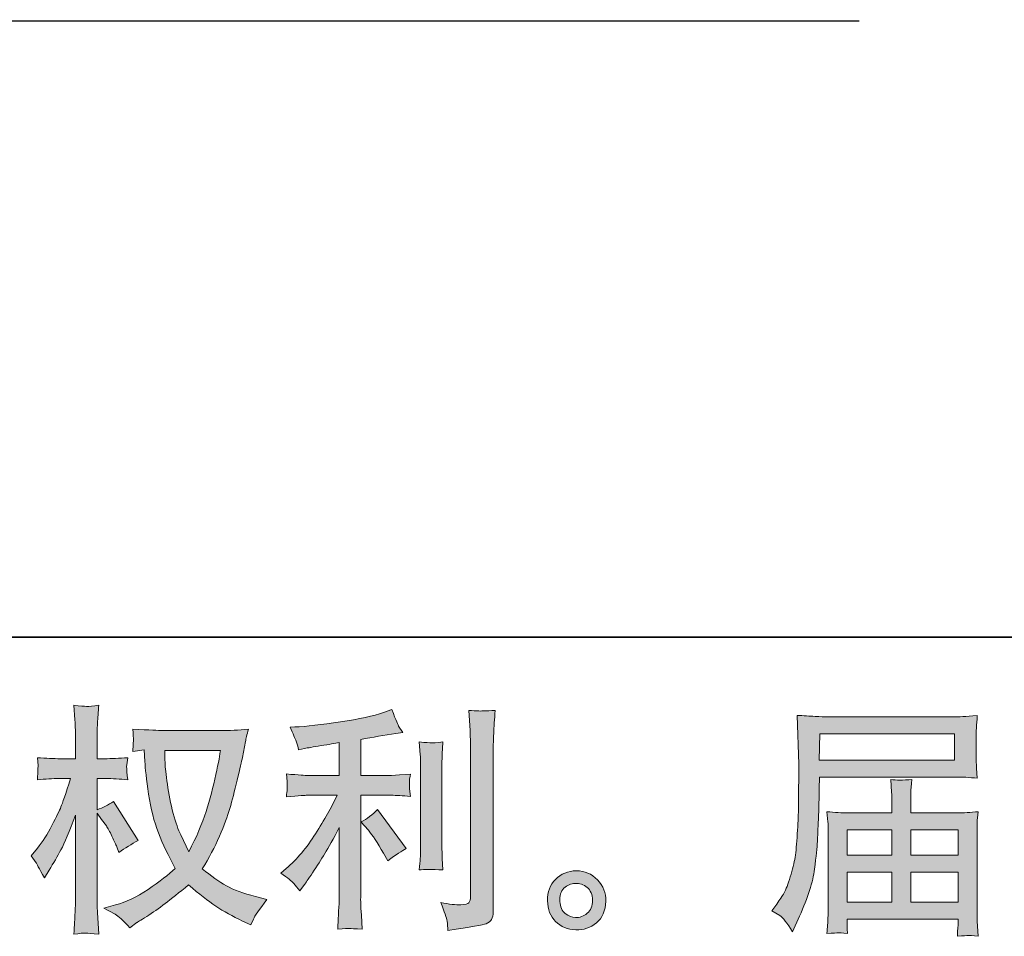
# Model space of a CAD drawing. Units: inches. Extents: x -297 to 1198, y -620 to 446.
# Drawn here: x 437 to 581, y -620 to -486 of the extents above; entities that cross this region are included whole.
import ezdxf

# ---------------------------------------------------------------- set-up
doc = ezdxf.new("R2010")
doc.units = ezdxf.units.IN
doc.header["$MEASUREMENT"] = 0
doc.layers.add('图层 1', color=7, linetype='Continuous')

msp = doc.modelspace()

# ---------------------------------------------------------------- hatches: boundary and pattern name
at = {"layer": '图层 1'}
h = msp.add_hatch(color=7, dxfattribs=at)
h.dxf.hatch_style = 2
edge = h.paths.add_edge_path()
edge.add_spline(control_points=[(466.34, -592.47), (466.27, -593.01), (466.04, -594.19), (465.65, -596), (465.27, -597.82), (464.8, -599.61), (464.24, -601.37), (463.68, -603.13), (462.84, -605.09), (461.72, -607.23), (461.72, -607.23), (460.53, -604.75), (460.53, -604.75), (460.18, -604.07), (459.82, -603.04), (459.45, -601.64), (459.08, -600.24), (458.78, -598.83), (458.59, -597.4), (458.39, -595.98), (458.28, -594.94), (458.26, -594.29), (458.24, -593.64), (458.22, -593.03), (458.22, -592.47), (458.22, -592.47), (466.34, -592.47), (466.34, -592.47)], knot_values=[0, 0, 0, 0, 1, 1, 1, 2, 2, 2, 3, 3, 3, 4, 4, 4, 5, 5, 5, 6, 6, 6, 7, 7, 7, 8, 8, 8, 9, 9, 9, 9], degree=3, periodic=0)
edge = h.paths.add_edge_path()
edge.add_spline(control_points=[(455.22, -592.41), (455.22, -592.41), (455.32, -594.09), (455.32, -594.09), (455.37, -595.1), (455.54, -596.67), (455.86, -598.83), (456.17, -600.98), (456.65, -602.87), (457.29, -604.49), (457.93, -606.11), (458.75, -607.84), (459.73, -609.66), (458.8, -610.57), (457.48, -611.58), (455.78, -612.71), (454.07, -613.85), (452.5, -614.6), (451.05, -614.98), (451.05, -614.98), (449.34, -615.43), (449.34, -615.43), (449.34, -615.43), (450.98, -616.34), (450.98, -616.34), (451.47, -616.6), (452.18, -617.25), (453.12, -618.3), (453.12, -618.3), (454.13, -617.56), (454.13, -617.56), (454.2, -617.52), (454.68, -617.22), (455.58, -616.66), (456.47, -616.1), (457.37, -615.47), (458.26, -614.78), (459.15, -614.09), (460.29, -613.19), (461.69, -612.07), (463.2, -613.38), (464.52, -614.4), (465.65, -615.16), (466.78, -615.92), (468.09, -616.64), (469.56, -617.32), (469.56, -617.32), (470.75, -617.88), (470.75, -617.88), (470.75, -617.88), (471.13, -617.04), (471.13, -617.04), (471.32, -616.6), (471.97, -615.65), (473.09, -614.21), (473.09, -614.21), (471.41, -613.75), (471.41, -613.75), (469.66, -613.31), (468.25, -612.78), (467.19, -612.19), (466.13, -611.59), (464.96, -610.78), (463.68, -609.73), (464.66, -608.14), (465.49, -606.56), (466.18, -604.98), (466.86, -603.41), (467.38, -602.06), (467.7, -600.93), (468.03, -599.79), (468.38, -598.42), (468.77, -596.79), (469.15, -595.15), (469.41, -594.06), (469.52, -593.5), (469.52, -593.5), (469.98, -591.19), (469.98, -591.19), (470.05, -590.79), (470.19, -590.2), (470.4, -589.4), (468.97, -589.52), (467.61, -589.58), (466.3, -589.58), (466.3, -589.58), (457.66, -589.58), (457.66, -589.58), (457.45, -589.58), (456.08, -589.51), (453.54, -589.37), (453.63, -590.21), (453.66, -590.71), (453.65, -590.89), (453.64, -591.06), (453.63, -591.27), (453.62, -591.52), (453.61, -591.76), (453.58, -592.13), (453.54, -592.62), (453.54, -592.62), (455.22, -592.41), (455.22, -592.41)], knot_values=[0, 0, 0, 0, 1, 1, 1, 2, 2, 2, 3, 3, 3, 4, 4, 4, 5, 5, 5, 6, 6, 6, 7, 7, 7, 8, 8, 8, 9, 9, 9, 10, 10, 10, 11, 11, 11, 12, 12, 12, 13, 13, 13, 14, 14, 14, 15, 15, 15, 16, 16, 16, 17, 17, 17, 18, 18, 18, 19, 19, 19, 20, 20, 20, 21, 21, 21, 22, 22, 22, 23, 23, 23, 24, 24, 24, 25, 25, 25, 26, 26, 26, 27, 27, 27, 28, 28, 28, 29, 29, 29, 30, 30, 30, 31, 31, 31, 32, 32, 32, 33, 33, 33, 34, 34, 34, 34], degree=3, periodic=0)
edge = h.paths.add_edge_path()
edge.add_spline(control_points=[(438.75, -607.84), (438.75, -607.84), (439.49, -608.85), (439.49, -608.85), (439.49, -608.9), (439.88, -609.62), (440.68, -611.02), (440.68, -611.02), (441.37, -609.9), (441.37, -609.9), (442, -608.9), (442.58, -607.91), (443.09, -606.94), (443.6, -605.97), (444.31, -604.31), (445.22, -601.93), (445.22, -601.93), (445.22, -613.4), (445.22, -613.4), (445.22, -614.33), (445.2, -615.22), (445.15, -616.06), (445.11, -616.9), (445.05, -617.96), (444.98, -619.24), (445.81, -619.13), (446.38, -619.07), (446.69, -619.08), (447.02, -619.09), (447.65, -619.15), (448.59, -619.24), (448.59, -619.24), (448.42, -616.1), (448.42, -616.1), (448.37, -615.35), (448.35, -614.45), (448.35, -613.4), (448.35, -613.4), (448.35, -601.61), (448.35, -601.61), (448.35, -601.61), (448.98, -602.52), (448.98, -602.52), (448.98, -602.52), (449.71, -603.47), (449.71, -603.47), (449.92, -603.77), (450.19, -604.27), (450.52, -604.98), (450.84, -605.69), (451.08, -606.21), (451.22, -606.51), (451.22, -606.51), (451.53, -607.35), (451.53, -607.35), (452.44, -606.7), (453.37, -606.11), (454.33, -605.6), (454.33, -605.6), (450.76, -599.9), (450.76, -599.9), (449.99, -600.41), (449.19, -600.82), (448.35, -601.12), (448.35, -601.12), (448.35, -596.58), (448.35, -596.58), (448.35, -596.58), (449.57, -596.58), (449.57, -596.58), (450.6, -596.58), (451.68, -596.63), (452.83, -596.75), (452.71, -595.85), (452.65, -595.21), (452.66, -594.84), (452.67, -594.48), (452.73, -594.03), (452.83, -593.54), (451.57, -593.64), (450.45, -593.68), (449.47, -593.68), (449.47, -593.68), (448.35, -593.68), (448.35, -593.68), (448.35, -593.68), (448.35, -590.64), (448.35, -590.64), (448.35, -590.03), (448.37, -589.33), (448.42, -588.54), (448.46, -587.75), (448.52, -586.86), (448.59, -585.88), (447.76, -586.02), (447.18, -586.08), (446.83, -586.07), (446.49, -586.06), (445.88, -586), (444.98, -585.88), (444.98, -585.88), (445.12, -588.02), (445.12, -588.02), (445.19, -589.07), (445.22, -589.98), (445.22, -590.75), (445.22, -590.75), (445.22, -593.68), (445.22, -593.68), (445.22, -593.68), (442.98, -593.68), (442.98, -593.68), (442.03, -593.68), (440.92, -593.64), (439.66, -593.54), (439.66, -593.54), (439.77, -594.65), (439.77, -594.65), (439.77, -594.72), (439.75, -594.86), (439.74, -595.07), (439.73, -595.29), (439.72, -595.51), (439.71, -595.77), (439.7, -596.02), (439.68, -596.34), (439.66, -596.75), (440.8, -596.63), (441.88, -596.58), (442.88, -596.58), (442.88, -596.58), (444.49, -596.58), (444.49, -596.58), (443.77, -598.81), (443.3, -600.19), (443.09, -600.7), (442.88, -601.22), (442.44, -602.11), (441.77, -603.41), (441.11, -604.7), (440.41, -605.81), (439.66, -606.72), (439.66, -606.72), (438.75, -607.84), (438.75, -607.84)], knot_values=[0, 0, 0, 0, 1, 1, 1, 2, 2, 2, 3, 3, 3, 4, 4, 4, 5, 5, 5, 6, 6, 6, 7, 7, 7, 8, 8, 8, 9, 9, 9, 10, 10, 10, 11, 11, 11, 12, 12, 12, 13, 13, 13, 14, 14, 14, 15, 15, 15, 16, 16, 16, 17, 17, 17, 18, 18, 18, 19, 19, 19, 20, 20, 20, 21, 21, 21, 22, 22, 22, 23, 23, 23, 24, 24, 24, 25, 25, 25, 26, 26, 26, 27, 27, 27, 28, 28, 28, 29, 29, 29, 30, 30, 30, 31, 31, 31, 32, 32, 32, 33, 33, 33, 34, 34, 34, 35, 35, 35, 36, 36, 36, 37, 37, 37, 38, 38, 38, 39, 39, 39, 40, 40, 40, 41, 41, 41, 42, 42, 42, 43, 43, 43, 44, 44, 44, 45, 45, 45, 46, 46, 46, 47, 47, 47, 48, 48, 48, 48], degree=3, periodic=0)
h = msp.add_hatch(color=7, dxfattribs=at)
h.dxf.hatch_style = 2
edge = h.paths.add_edge_path()
edge.add_spline(control_points=[(487.88, -604.11), (488.48, -604.81), (489.22, -605.92), (490.08, -607.43), (490.08, -607.43), (490.71, -608.55), (490.71, -608.55), (491.9, -607.67), (492.8, -607.07), (493.4, -606.77), (493.4, -606.77), (489.21, -601.1), (489.21, -601.1), (488.48, -601.85), (487.68, -602.44), (486.79, -602.88), (486.79, -602.88), (487.88, -604.11), (487.88, -604.11)], knot_values=[0, 0, 0, 0, 1, 1, 1, 2, 2, 2, 3, 3, 3, 4, 4, 4, 5, 5, 5, 6, 6, 6, 6], degree=3, periodic=0)
edge = h.paths.add_edge_path()
edge.add_spline(control_points=[(477, -611.85), (477.27, -612.15), (477.57, -612.52), (477.9, -612.94), (477.9, -612.94), (478.59, -611.99), (478.59, -611.99), (478.71, -611.83), (479.1, -611.26), (479.75, -610.28), (480.4, -609.3), (481, -608.36), (481.53, -607.48), (482.07, -606.59), (482.77, -605.33), (483.63, -603.7), (483.63, -603.7), (483.63, -613.99), (483.63, -613.99), (483.63, -614.43), (483.6, -615.07), (483.54, -615.91), (483.48, -616.75), (483.45, -617.62), (483.42, -618.53), (484.34, -618.44), (484.91, -618.39), (485.12, -618.4), (485.32, -618.42), (485.94, -618.46), (486.97, -618.53), (486.97, -618.53), (486.86, -616.47), (486.86, -616.47), (486.77, -615), (486.73, -614.17), (486.76, -613.99), (486.76, -613.99), (486.76, -599.01), (486.76, -599.01), (486.76, -599.01), (491.23, -599.01), (491.23, -599.01), (491.93, -599.01), (492.86, -599.07), (494, -599.19), (494, -599.19), (493.89, -598.05), (493.89, -598.05), (493.89, -598.05), (493.89, -597.53), (493.89, -597.53), (493.87, -597.14), (493.86, -596.88), (493.87, -596.75), (493.88, -596.63), (493.93, -596.35), (494, -595.95), (494, -595.95), (492.42, -596.05), (492.42, -596.05), (492.42, -596.05), (491.27, -596.12), (491.27, -596.12), (491.27, -596.12), (486.76, -596.12), (486.76, -596.12), (486.76, -596.12), (486.76, -590.87), (486.76, -590.87), (488.51, -590.55), (490.22, -590.27), (491.9, -590.03), (491.9, -590.03), (492.91, -589.89), (492.91, -589.89), (492.91, -589.89), (492.28, -588.95), (492.28, -588.95), (492.24, -588.9), (491.91, -588.1), (491.3, -586.54), (491.3, -586.54), (490.08, -586.96), (490.08, -586.96), (488.63, -587.47), (486.54, -587.92), (483.8, -588.33), (481.04, -588.74), (478.84, -588.99), (477.16, -589.06), (477.16, -589.06), (476.46, -589.09), (476.46, -589.09), (476.93, -590.07), (477.22, -590.75), (477.35, -591.12), (477.48, -591.49), (477.6, -591.91), (477.72, -592.38), (477.72, -592.38), (478.56, -592.2), (478.56, -592.2), (479.03, -592.11), (479.83, -591.97), (480.99, -591.78), (482.14, -591.6), (483.03, -591.45), (483.63, -591.33), (483.63, -591.33), (483.63, -596.12), (483.63, -596.12), (483.63, -596.12), (478.91, -596.12), (478.91, -596.12), (478.77, -596.12), (477.78, -596.05), (475.94, -595.91), (475.94, -595.91), (476.04, -596.98), (476.04, -596.98), (476.04, -597.01), (476.04, -597.18), (476.04, -597.51), (476.04, -597.51), (476.04, -598.17), (476.04, -598.17), (476.02, -598.43), (475.98, -598.78), (475.94, -599.22), (477.78, -599.08), (478.77, -599.01), (478.91, -599.01), (478.91, -599.01), (483.32, -599.01), (483.32, -599.01), (482.5, -600.74), (481.45, -602.6), (480.18, -604.61), (478.91, -606.62), (477.49, -608.31), (475.9, -609.68), (475.9, -609.68), (475.13, -610.35), (475.13, -610.35), (476.11, -611.05), (476.73, -611.55), (477, -611.85)], knot_values=[0, 0, 0, 0, 1, 1, 1, 2, 2, 2, 3, 3, 3, 4, 4, 4, 5, 5, 5, 6, 6, 6, 7, 7, 7, 8, 8, 8, 9, 9, 9, 10, 10, 10, 11, 11, 11, 12, 12, 12, 13, 13, 13, 14, 14, 14, 15, 15, 15, 16, 16, 16, 17, 17, 17, 18, 18, 18, 19, 19, 19, 20, 20, 20, 21, 21, 21, 22, 22, 22, 23, 23, 23, 24, 24, 24, 25, 25, 25, 26, 26, 26, 27, 27, 27, 28, 28, 28, 29, 29, 29, 30, 30, 30, 31, 31, 31, 32, 32, 32, 33, 33, 33, 34, 34, 34, 35, 35, 35, 36, 36, 36, 37, 37, 37, 38, 38, 38, 39, 39, 39, 40, 40, 40, 41, 41, 41, 42, 42, 42, 43, 43, 43, 44, 44, 44, 45, 45, 45, 46, 46, 46, 47, 47, 47, 48, 48, 48, 49, 49, 49, 49], degree=3, periodic=0)
edge = h.paths.add_edge_path()
edge.add_spline(control_points=[(498.74, -609.88), (498.74, -609.88), (498.64, -608.24), (498.64, -608.24), (498.62, -607.93), (498.6, -607.48), (498.6, -606.87), (498.6, -606.87), (498.6, -594.66), (498.6, -594.66), (498.6, -594.29), (498.6, -593.85), (498.62, -593.35), (498.63, -592.84), (498.67, -592.15), (498.74, -591.24), (497.83, -591.35), (497.26, -591.4), (497.04, -591.39), (496.82, -591.38), (496.24, -591.33), (495.3, -591.24), (495.3, -591.24), (495.44, -593.12), (495.44, -593.12), (495.47, -593.4), (495.48, -593.92), (495.48, -594.66), (495.48, -594.66), (495.48, -606.98), (495.48, -606.98), (495.48, -607.42), (495.47, -607.83), (495.44, -608.21), (495.42, -608.6), (495.37, -609.16), (495.3, -609.88), (496, -609.81), (497.15, -609.81), (498.74, -609.88)], knot_values=[0, 0, 0, 0, 1, 1, 1, 2, 2, 2, 3, 3, 3, 4, 4, 4, 5, 5, 5, 6, 6, 6, 7, 7, 7, 8, 8, 8, 9, 9, 9, 10, 10, 10, 11, 11, 11, 12, 12, 12, 13, 13, 13, 13], degree=3, periodic=0)
edge = h.paths.add_edge_path()
edge.add_spline(control_points=[(499.34, -617.34), (499.4, -617.8), (499.44, -618.25), (499.47, -618.7), (502.78, -618.21), (504.63, -617.88), (505.03, -617.72), (505.41, -617.55), (505.68, -617.34), (505.83, -617.09), (505.99, -616.83), (506.07, -616.47), (506.07, -616), (506.07, -616), (506.07, -592.32), (506.07, -592.32), (506.07, -591.71), (506.09, -590.94), (506.14, -590.01), (506.18, -589.08), (506.25, -587.96), (506.35, -586.65), (504.96, -586.72), (504.12, -586.75), (503.83, -586.73), (503.54, -586.72), (503.09, -586.7), (502.51, -586.65), (502.51, -586.65), (502.69, -589.59), (502.69, -589.59), (502.73, -590.31), (502.76, -591.25), (502.76, -592.39), (502.76, -592.39), (502.76, -613.76), (502.76, -613.76), (502.76, -614.16), (502.67, -614.45), (502.51, -614.65), (502.35, -614.85), (501.96, -614.95), (501.36, -614.95), (500.61, -614.98), (499.63, -614.87), (498.42, -614.64), (498.98, -615.99), (499.28, -616.89), (499.34, -617.34)], knot_values=[0, 0, 0, 0, 1, 1, 1, 2, 2, 2, 3, 3, 3, 4, 4, 4, 5, 5, 5, 6, 6, 6, 7, 7, 7, 8, 8, 8, 9, 9, 9, 10, 10, 10, 11, 11, 11, 12, 12, 12, 13, 13, 13, 14, 14, 14, 15, 15, 15, 16, 16, 16, 16], degree=3, periodic=0)
h = msp.add_hatch(color=7, dxfattribs=at)
h.dxf.hatch_style = 2
h.paths.add_polyline_path([(553.63, -590.06), (573.29, -590.06), (573.29, -593.88), (553.56, -593.88)])
edge = h.paths.add_edge_path()
edge.add_spline(control_points=[(546.68, -615.84), (546.68, -615.84), (547.83, -616.54), (547.83, -616.54), (548.25, -616.8), (548.87, -617.58), (549.69, -618.88), (549.69, -618.88), (550.7, -616.61), (550.7, -616.61), (551.92, -613.9), (552.64, -611.62), (552.87, -609.76), (553.11, -607.91), (553.25, -606.57), (553.29, -605.74), (553.34, -604.91), (553.37, -604.07), (553.41, -603.22), (553.44, -602.37), (553.48, -601.65), (553.5, -601.04), (553.5, -601.04), (553.54, -598.66), (553.54, -598.66), (553.54, -598.15), (553.56, -597.38), (553.61, -596.35), (553.61, -596.35), (573.41, -596.35), (573.41, -596.35), (574.39, -596.35), (575.45, -596.41), (576.59, -596.53), (576.59, -596.53), (576.48, -595.05), (576.48, -595.05), (576.44, -594.41), (576.41, -593.89), (576.41, -593.53), (576.41, -593.53), (576.41, -590.44), (576.41, -590.44), (576.41, -590.14), (576.43, -589.73), (576.46, -589.22), (576.5, -588.71), (576.54, -588.1), (576.59, -587.41), (574.82, -587.53), (573.77, -587.59), (573.44, -587.59), (573.44, -587.59), (554.69, -587.59), (554.69, -587.59), (554.34, -587.59), (553.76, -587.56), (552.95, -587.52), (552.15, -587.47), (551.29, -587.42), (550.35, -587.38), (550.35, -587.38), (550.6, -594.47), (550.6, -594.47), (550.6, -594.57), (550.6, -594.82), (550.6, -595.19), (550.6, -595.19), (550.6, -596.46), (550.6, -596.46), (550.57, -596.53), (550.56, -597.22), (550.56, -598.52), (550.56, -598.52), (550.53, -601.15), (550.53, -601.15), (550.51, -602.01), (550.45, -603.16), (550.37, -604.62), (550.28, -606.08), (550.18, -607.22), (550.04, -608.04), (549.9, -608.85), (549.67, -609.8), (549.34, -610.88), (549.01, -611.97), (548.71, -612.75), (548.44, -613.22), (548.17, -613.68), (547.82, -614.23), (547.38, -614.86), (547.38, -614.86), (546.68, -615.84), (546.68, -615.84)], knot_values=[0, 0, 0, 0, 1, 1, 1, 2, 2, 2, 3, 3, 3, 4, 4, 4, 5, 5, 5, 6, 6, 6, 7, 7, 7, 8, 8, 8, 9, 9, 9, 10, 10, 10, 11, 11, 11, 12, 12, 12, 13, 13, 13, 14, 14, 14, 15, 15, 15, 16, 16, 16, 17, 17, 17, 18, 18, 18, 19, 19, 19, 20, 20, 20, 21, 21, 21, 22, 22, 22, 23, 23, 23, 24, 24, 24, 25, 25, 25, 26, 26, 26, 27, 27, 27, 28, 28, 28, 29, 29, 29, 30, 30, 30, 31, 31, 31, 31], degree=3, periodic=0)
edge = h.paths.add_edge_path()
edge.add_spline(control_points=[(556.29, -619.03), (556.43, -619.02), (556.89, -619.07), (557.69, -619.16), (557.69, -619.16), (557.65, -618.46), (557.65, -618.46), (557.65, -618.46), (557.62, -617.8), (557.62, -617.8), (557.62, -617.8), (557.62, -617.06), (557.62, -617.06), (557.62, -617.06), (573.8, -617.06), (573.8, -617.06), (573.8, -617.06), (573.8, -617.83), (573.8, -617.83), (573.8, -617.88), (573.78, -618.08), (573.74, -618.44), (573.71, -618.8), (573.7, -619.17), (573.7, -619.55), (574.54, -619.48), (575.05, -619.43), (575.25, -619.42), (575.44, -619.41), (575.92, -619.45), (576.73, -619.55), (576.73, -619.55), (576.59, -617.34), (576.59, -617.34), (576.57, -617.04), (576.55, -616.31), (576.55, -615.14), (576.55, -615.14), (576.55, -604.44), (576.55, -604.44), (576.55, -603.81), (576.55, -603.32), (576.57, -602.95), (576.58, -602.59), (576.64, -602.08), (576.73, -601.4), (575.63, -601.52), (574.56, -601.58), (573.53, -601.58), (573.53, -601.58), (566.9, -601.58), (566.9, -601.58), (566.9, -601.58), (566.9, -600.39), (566.9, -600.39), (566.9, -599.67), (566.9, -599.08), (566.91, -598.64), (566.92, -598.2), (566.98, -597.56), (567.07, -596.72), (565.76, -596.83), (564.73, -596.83), (564.01, -596.72), (564.01, -596.72), (564.11, -598.57), (564.11, -598.57), (564.14, -598.94), (564.15, -599.55), (564.15, -600.39), (564.15, -600.39), (564.15, -601.58), (564.15, -601.58), (564.15, -601.58), (557.87, -601.58), (557.87, -601.58), (556.87, -601.58), (555.81, -601.52), (554.69, -601.4), (554.69, -601.4), (554.83, -602.9), (554.83, -602.9), (554.85, -603.13), (554.87, -603.63), (554.87, -604.4), (554.87, -604.4), (554.87, -614.82), (554.87, -614.82), (554.87, -615.69), (554.85, -616.39), (554.83, -616.92), (554.81, -617.46), (554.76, -618.21), (554.69, -619.16), (555.62, -619.09), (556.16, -619.05), (556.29, -619.03)], knot_values=[0, 0, 0, 0, 1, 1, 1, 2, 2, 2, 3, 3, 3, 4, 4, 4, 5, 5, 5, 6, 6, 6, 7, 7, 7, 8, 8, 8, 9, 9, 9, 10, 10, 10, 11, 11, 11, 12, 12, 12, 13, 13, 13, 14, 14, 14, 15, 15, 15, 16, 16, 16, 17, 17, 17, 18, 18, 18, 19, 19, 19, 20, 20, 20, 21, 21, 21, 22, 22, 22, 23, 23, 23, 24, 24, 24, 25, 25, 25, 26, 26, 26, 27, 27, 27, 28, 28, 28, 29, 29, 29, 30, 30, 30, 31, 31, 31, 32, 32, 32, 32], degree=3, periodic=0)
h.paths.add_polyline_path([(557.62, -610.21), (564.15, -610.21), (564.15, -614.59), (557.62, -614.59)])
h.paths.add_polyline_path([(557.62, -604.05), (564.15, -604.05), (564.15, -607.74), (557.62, -607.74)])
h.paths.add_polyline_path([(566.9, -610.21), (573.8, -610.21), (573.8, -614.59), (566.9, -614.59)])
h.paths.add_polyline_path([(566.9, -604.05), (573.8, -604.05), (573.8, -607.74), (566.9, -607.74)])
h = msp.add_hatch(color=7, dxfattribs=at)
h.dxf.hatch_style = 2
edge = h.paths.add_edge_path()
edge.add_spline(control_points=[(516.57, -616.24), (516.09, -615.85), (515.84, -615.27), (515.79, -614.47), (515.72, -613.66), (515.91, -613.02), (516.36, -612.56), (516.82, -612.11), (517.37, -611.87), (518.01, -611.85), (518.65, -611.83), (519.23, -612.01), (519.74, -612.42), (520.26, -612.83), (520.51, -613.46), (520.53, -614.3), (520.54, -615.14), (520.28, -615.77), (519.76, -616.2), (519.23, -616.63), (518.67, -616.84), (518.07, -616.82), (517.55, -616.82), (517.05, -616.62), (516.57, -616.24)], knot_values=[0, 0, 0, 0, 1, 1, 1, 2, 2, 2, 3, 3, 3, 4, 4, 4, 5, 5, 5, 6, 6, 6, 7, 7, 7, 8, 8, 8, 8], degree=3, periodic=0)
edge = h.paths.add_edge_path()
edge.add_spline(control_points=[(521.26, -611.33), (520.43, -610.44), (519.41, -610), (518.18, -610.01), (516.96, -610.02), (515.94, -610.44), (515.14, -611.26), (514.33, -612.07), (513.95, -613.11), (513.97, -614.37), (514, -615.63), (514.38, -616.63), (515.14, -617.39), (515.9, -618.15), (516.89, -618.56), (518.1, -618.6), (519.24, -618.65), (520.25, -618.31), (521.11, -617.59), (521.97, -616.87), (522.43, -615.82), (522.47, -614.44), (522.5, -613.25), (522.09, -612.21), (521.26, -611.33)], knot_values=[0, 0, 0, 0, 1, 1, 1, 2, 2, 2, 3, 3, 3, 4, 4, 4, 5, 5, 5, 6, 6, 6, 7, 7, 7, 8, 8, 8, 8], degree=3, periodic=0)

# ---------------------------------------------------------------- linework, layer by layer
at = {"layer": '图层 1', "color": 7, "lineweight": 35}
msp.add_lwpolyline([(1198.46, -575.97), (-290.78, -575.97), (-290.78, 388.66), (1198.46, 388.66), (1198.46, -575.97)], dxfattribs=at)
at = {"layer": '图层 1', "color": 7, "lineweight": 25}
msp.add_lwpolyline([(243.81, -486.22), (559.36, -486.22)], dxfattribs=at)
at = {"layer": '图层 1', "color": 7, "lineweight": 0}
for points in [[(553.63, -590.06), (573.29, -590.06), (573.29, -593.88), (553.56, -593.88), (553.63, -590.06)], [(557.62, -604.05), (564.15, -604.05), (564.15, -607.74), (557.62, -607.74), (557.62, -604.05)], [(566.9, -604.05), (573.8, -604.05), (573.8, -607.74), (566.9, -607.74), (566.9, -604.05)], [(557.62, -610.21), (564.15, -610.21), (564.15, -614.59), (557.62, -614.59), (557.62, -610.21)], [(566.9, -610.21), (573.8, -610.21), (573.8, -614.59), (566.9, -614.59), (566.9, -610.21)]]:
    msp.add_lwpolyline(points, dxfattribs=at)
for points, knots in [([(438.75, -607.84), (438.75, -607.84), (439.49, -608.85), (439.49, -608.85), (439.49, -608.9), (439.88, -609.62), (440.68, -611.02), (440.68, -611.02), (441.37, -609.9), (441.37, -609.9), (442, -608.9), (442.58, -607.91), (443.09, -606.94), (443.6, -605.97), (444.31, -604.31), (445.22, -601.93), (445.22, -601.93), (445.22, -613.4), (445.22, -613.4), (445.22, -614.33), (445.2, -615.22), (445.15, -616.06), (445.11, -616.9), (445.05, -617.96), (444.98, -619.24), (445.81, -619.13), (446.38, -619.07), (446.69, -619.08), (447.02, -619.09), (447.65, -619.15), (448.59, -619.24), (448.59, -619.24), (448.42, -616.1), (448.42, -616.1), (448.37, -615.35), (448.35, -614.45), (448.35, -613.4), (448.35, -613.4), (448.35, -601.61), (448.35, -601.61), (448.35, -601.61), (448.98, -602.52), (448.98, -602.52), (448.98, -602.52), (449.71, -603.47), (449.71, -603.47), (449.92, -603.77), (450.19, -604.27), (450.52, -604.98), (450.84, -605.69), (451.08, -606.21), (451.22, -606.51), (451.22, -606.51), (451.53, -607.35), (451.53, -607.35), (452.44, -606.7), (453.37, -606.11), (454.33, -605.6), (454.33, -605.6), (450.76, -599.9), (450.76, -599.9), (449.99, -600.41), (449.19, -600.82), (448.35, -601.12), (448.35, -601.12), (448.35, -596.58), (448.35, -596.58), (448.35, -596.58), (449.57, -596.58), (449.57, -596.58), (450.6, -596.58), (451.68, -596.63), (452.83, -596.75), (452.71, -595.85), (452.65, -595.21), (452.66, -594.84), (452.67, -594.48), (452.73, -594.03), (452.83, -593.54), (451.57, -593.64), (450.45, -593.68), (449.47, -593.68), (449.47, -593.68), (448.35, -593.68), (448.35, -593.68), (448.35, -593.68), (448.35, -590.64), (448.35, -590.64), (448.35, -590.03), (448.37, -589.33), (448.42, -588.54), (448.46, -587.75), (448.52, -586.86), (448.59, -585.88), (447.76, -586.02), (447.18, -586.08), (446.83, -586.07), (446.49, -586.06), (445.88, -586), (444.98, -585.88), (444.98, -585.88), (445.12, -588.02), (445.12, -588.02), (445.19, -589.07), (445.22, -589.98), (445.22, -590.75), (445.22, -590.75), (445.22, -593.68), (445.22, -593.68), (445.22, -593.68), (442.98, -593.68), (442.98, -593.68), (442.03, -593.68), (440.92, -593.64), (439.66, -593.54), (439.66, -593.54), (439.77, -594.65), (439.77, -594.65), (439.77, -594.72), (439.75, -594.86), (439.74, -595.07), (439.73, -595.29), (439.72, -595.51), (439.71, -595.77), (439.7, -596.02), (439.68, -596.34), (439.66, -596.75), (440.8, -596.63), (441.88, -596.58), (442.88, -596.58), (442.88, -596.58), (444.49, -596.58), (444.49, -596.58), (443.77, -598.81), (443.3, -600.19), (443.09, -600.7), (442.88, -601.22), (442.44, -602.11), (441.77, -603.41), (441.11, -604.7), (440.41, -605.81), (439.66, -606.72), (439.66, -606.72), (438.75, -607.84), (438.75, -607.84)], [0, 0, 0, 0, 1, 1, 1, 2, 2, 2, 3, 3, 3, 4, 4, 4, 5, 5, 5, 6, 6, 6, 7, 7, 7, 8, 8, 8, 9, 9, 9, 10, 10, 10, 11, 11, 11, 12, 12, 12, 13, 13, 13, 14, 14, 14, 15, 15, 15, 16, 16, 16, 17, 17, 17, 18, 18, 18, 19, 19, 19, 20, 20, 20, 21, 21, 21, 22, 22, 22, 23, 23, 23, 24, 24, 24, 25, 25, 25, 26, 26, 26, 27, 27, 27, 28, 28, 28, 29, 29, 29, 30, 30, 30, 31, 31, 31, 32, 32, 32, 33, 33, 33, 34, 34, 34, 35, 35, 35, 36, 36, 36, 37, 37, 37, 38, 38, 38, 39, 39, 39, 40, 40, 40, 41, 41, 41, 42, 42, 42, 43, 43, 43, 44, 44, 44, 45, 45, 45, 46, 46, 46, 47, 47, 47, 48, 48, 48, 48]), ([(477, -611.85), (477.27, -612.15), (477.57, -612.52), (477.9, -612.94), (477.9, -612.94), (478.59, -611.99), (478.59, -611.99), (478.71, -611.83), (479.1, -611.26), (479.75, -610.28), (480.4, -609.3), (481, -608.36), (481.53, -607.48), (482.07, -606.59), (482.77, -605.33), (483.63, -603.7), (483.63, -603.7), (483.63, -613.99), (483.63, -613.99), (483.63, -614.43), (483.6, -615.07), (483.54, -615.91), (483.48, -616.75), (483.45, -617.62), (483.42, -618.53), (484.34, -618.44), (484.91, -618.39), (485.12, -618.4), (485.32, -618.42), (485.94, -618.46), (486.97, -618.53), (486.97, -618.53), (486.86, -616.47), (486.86, -616.47), (486.77, -615), (486.73, -614.17), (486.76, -613.99), (486.76, -613.99), (486.76, -599.01), (486.76, -599.01), (486.76, -599.01), (491.23, -599.01), (491.23, -599.01), (491.93, -599.01), (492.86, -599.07), (494, -599.19), (494, -599.19), (493.89, -598.05), (493.89, -598.05), (493.89, -598.05), (493.89, -597.53), (493.89, -597.53), (493.87, -597.14), (493.86, -596.88), (493.87, -596.75), (493.88, -596.63), (493.93, -596.35), (494, -595.95), (494, -595.95), (492.42, -596.05), (492.42, -596.05), (492.42, -596.05), (491.27, -596.12), (491.27, -596.12), (491.27, -596.12), (486.76, -596.12), (486.76, -596.12), (486.76, -596.12), (486.76, -590.87), (486.76, -590.87), (488.51, -590.55), (490.22, -590.27), (491.9, -590.03), (491.9, -590.03), (492.91, -589.89), (492.91, -589.89), (492.91, -589.89), (492.28, -588.95), (492.28, -588.95), (492.24, -588.9), (491.91, -588.1), (491.3, -586.54), (491.3, -586.54), (490.08, -586.96), (490.08, -586.96), (488.63, -587.47), (486.54, -587.92), (483.8, -588.33), (481.04, -588.74), (478.84, -588.99), (477.16, -589.06), (477.16, -589.06), (476.46, -589.09), (476.46, -589.09), (476.93, -590.07), (477.22, -590.75), (477.35, -591.12), (477.48, -591.49), (477.6, -591.91), (477.72, -592.38), (477.72, -592.38), (478.56, -592.2), (478.56, -592.2), (479.03, -592.11), (479.83, -591.97), (480.99, -591.78), (482.14, -591.6), (483.03, -591.45), (483.63, -591.33), (483.63, -591.33), (483.63, -596.12), (483.63, -596.12), (483.63, -596.12), (478.91, -596.12), (478.91, -596.12), (478.77, -596.12), (477.78, -596.05), (475.94, -595.91), (475.94, -595.91), (476.04, -596.98), (476.04, -596.98), (476.04, -597.01), (476.04, -597.18), (476.04, -597.51), (476.04, -597.51), (476.04, -598.17), (476.04, -598.17), (476.02, -598.43), (475.98, -598.78), (475.94, -599.22), (477.78, -599.08), (478.77, -599.01), (478.91, -599.01), (478.91, -599.01), (483.32, -599.01), (483.32, -599.01), (482.5, -600.74), (481.45, -602.6), (480.18, -604.61), (478.91, -606.62), (477.49, -608.31), (475.9, -609.68), (475.9, -609.68), (475.13, -610.35), (475.13, -610.35), (476.11, -611.05), (476.73, -611.55), (477, -611.85)], [0, 0, 0, 0, 1, 1, 1, 2, 2, 2, 3, 3, 3, 4, 4, 4, 5, 5, 5, 6, 6, 6, 7, 7, 7, 8, 8, 8, 9, 9, 9, 10, 10, 10, 11, 11, 11, 12, 12, 12, 13, 13, 13, 14, 14, 14, 15, 15, 15, 16, 16, 16, 17, 17, 17, 18, 18, 18, 19, 19, 19, 20, 20, 20, 21, 21, 21, 22, 22, 22, 23, 23, 23, 24, 24, 24, 25, 25, 25, 26, 26, 26, 27, 27, 27, 28, 28, 28, 29, 29, 29, 30, 30, 30, 31, 31, 31, 32, 32, 32, 33, 33, 33, 34, 34, 34, 35, 35, 35, 36, 36, 36, 37, 37, 37, 38, 38, 38, 39, 39, 39, 40, 40, 40, 41, 41, 41, 42, 42, 42, 43, 43, 43, 44, 44, 44, 45, 45, 45, 46, 46, 46, 47, 47, 47, 48, 48, 48, 49, 49, 49, 49]), ([(499.34, -617.34), (499.4, -617.8), (499.44, -618.25), (499.47, -618.7), (502.78, -618.21), (504.63, -617.88), (505.03, -617.72), (505.41, -617.55), (505.68, -617.34), (505.83, -617.09), (505.99, -616.83), (506.07, -616.47), (506.07, -616), (506.07, -616), (506.07, -592.32), (506.07, -592.32), (506.07, -591.71), (506.09, -590.94), (506.14, -590.01), (506.18, -589.08), (506.25, -587.96), (506.35, -586.65), (504.96, -586.72), (504.12, -586.75), (503.83, -586.73), (503.54, -586.72), (503.09, -586.7), (502.51, -586.65), (502.51, -586.65), (502.69, -589.59), (502.69, -589.59), (502.73, -590.31), (502.76, -591.25), (502.76, -592.39), (502.76, -592.39), (502.76, -613.76), (502.76, -613.76), (502.76, -614.16), (502.67, -614.45), (502.51, -614.65), (502.35, -614.85), (501.96, -614.95), (501.36, -614.95), (500.61, -614.98), (499.63, -614.87), (498.42, -614.64), (498.98, -615.99), (499.28, -616.89), (499.34, -617.34)], [0, 0, 0, 0, 1, 1, 1, 2, 2, 2, 3, 3, 3, 4, 4, 4, 5, 5, 5, 6, 6, 6, 7, 7, 7, 8, 8, 8, 9, 9, 9, 10, 10, 10, 11, 11, 11, 12, 12, 12, 13, 13, 13, 14, 14, 14, 15, 15, 15, 16, 16, 16, 16]), ([(546.68, -615.84), (546.68, -615.84), (547.83, -616.54), (547.83, -616.54), (548.25, -616.8), (548.87, -617.58), (549.69, -618.88), (549.69, -618.88), (550.7, -616.61), (550.7, -616.61), (551.92, -613.9), (552.64, -611.62), (552.87, -609.76), (553.11, -607.91), (553.25, -606.57), (553.29, -605.74), (553.34, -604.91), (553.37, -604.07), (553.41, -603.22), (553.44, -602.37), (553.48, -601.65), (553.5, -601.04), (553.5, -601.04), (553.54, -598.66), (553.54, -598.66), (553.54, -598.15), (553.56, -597.38), (553.61, -596.35), (553.61, -596.35), (573.41, -596.35), (573.41, -596.35), (574.39, -596.35), (575.45, -596.41), (576.59, -596.53), (576.59, -596.53), (576.48, -595.05), (576.48, -595.05), (576.44, -594.41), (576.41, -593.89), (576.41, -593.53), (576.41, -593.53), (576.41, -590.44), (576.41, -590.44), (576.41, -590.14), (576.43, -589.73), (576.46, -589.22), (576.5, -588.71), (576.54, -588.1), (576.59, -587.41), (574.82, -587.53), (573.77, -587.59), (573.44, -587.59), (573.44, -587.59), (554.69, -587.59), (554.69, -587.59), (554.34, -587.59), (553.76, -587.56), (552.95, -587.52), (552.15, -587.47), (551.29, -587.42), (550.35, -587.38), (550.35, -587.38), (550.6, -594.47), (550.6, -594.47), (550.6, -594.57), (550.6, -594.82), (550.6, -595.19), (550.6, -595.19), (550.6, -596.46), (550.6, -596.46), (550.57, -596.53), (550.56, -597.22), (550.56, -598.52), (550.56, -598.52), (550.53, -601.15), (550.53, -601.15), (550.51, -602.01), (550.45, -603.16), (550.37, -604.62), (550.28, -606.08), (550.18, -607.22), (550.04, -608.04), (549.9, -608.85), (549.67, -609.8), (549.34, -610.88), (549.01, -611.97), (548.71, -612.75), (548.44, -613.22), (548.17, -613.68), (547.82, -614.23), (547.38, -614.86), (547.38, -614.86), (546.68, -615.84), (546.68, -615.84)], [0, 0, 0, 0, 1, 1, 1, 2, 2, 2, 3, 3, 3, 4, 4, 4, 5, 5, 5, 6, 6, 6, 7, 7, 7, 8, 8, 8, 9, 9, 9, 10, 10, 10, 11, 11, 11, 12, 12, 12, 13, 13, 13, 14, 14, 14, 15, 15, 15, 16, 16, 16, 17, 17, 17, 18, 18, 18, 19, 19, 19, 20, 20, 20, 21, 21, 21, 22, 22, 22, 23, 23, 23, 24, 24, 24, 25, 25, 25, 26, 26, 26, 27, 27, 27, 28, 28, 28, 29, 29, 29, 30, 30, 30, 31, 31, 31, 31]), ([(455.22, -592.41), (455.22, -592.41), (455.32, -594.09), (455.32, -594.09), (455.37, -595.1), (455.54, -596.67), (455.86, -598.83), (456.17, -600.98), (456.65, -602.87), (457.29, -604.49), (457.93, -606.11), (458.75, -607.84), (459.73, -609.66), (458.8, -610.57), (457.48, -611.58), (455.78, -612.71), (454.07, -613.85), (452.5, -614.6), (451.05, -614.98), (451.05, -614.98), (449.34, -615.43), (449.34, -615.43), (449.34, -615.43), (450.98, -616.34), (450.98, -616.34), (451.47, -616.6), (452.18, -617.25), (453.12, -618.3), (453.12, -618.3), (454.13, -617.56), (454.13, -617.56), (454.2, -617.52), (454.68, -617.22), (455.58, -616.66), (456.47, -616.1), (457.37, -615.47), (458.26, -614.78), (459.15, -614.09), (460.29, -613.19), (461.69, -612.07), (463.2, -613.38), (464.52, -614.4), (465.65, -615.16), (466.78, -615.92), (468.09, -616.64), (469.56, -617.32), (469.56, -617.32), (470.75, -617.88), (470.75, -617.88), (470.75, -617.88), (471.13, -617.04), (471.13, -617.04), (471.32, -616.6), (471.97, -615.65), (473.09, -614.21), (473.09, -614.21), (471.41, -613.75), (471.41, -613.75), (469.66, -613.31), (468.25, -612.78), (467.19, -612.19), (466.13, -611.59), (464.96, -610.78), (463.68, -609.73), (464.66, -608.14), (465.49, -606.56), (466.18, -604.98), (466.86, -603.41), (467.38, -602.06), (467.7, -600.93), (468.03, -599.79), (468.38, -598.42), (468.77, -596.79), (469.15, -595.15), (469.41, -594.06), (469.52, -593.5), (469.52, -593.5), (469.98, -591.19), (469.98, -591.19), (470.05, -590.79), (470.19, -590.2), (470.4, -589.4), (468.97, -589.52), (467.61, -589.58), (466.3, -589.58), (466.3, -589.58), (457.66, -589.58), (457.66, -589.58), (457.45, -589.58), (456.08, -589.51), (453.54, -589.37), (453.63, -590.21), (453.66, -590.71), (453.65, -590.89), (453.64, -591.06), (453.63, -591.27), (453.62, -591.52), (453.61, -591.76), (453.58, -592.13), (453.54, -592.62), (453.54, -592.62), (455.22, -592.41), (455.22, -592.41)], [0, 0, 0, 0, 1, 1, 1, 2, 2, 2, 3, 3, 3, 4, 4, 4, 5, 5, 5, 6, 6, 6, 7, 7, 7, 8, 8, 8, 9, 9, 9, 10, 10, 10, 11, 11, 11, 12, 12, 12, 13, 13, 13, 14, 14, 14, 15, 15, 15, 16, 16, 16, 17, 17, 17, 18, 18, 18, 19, 19, 19, 20, 20, 20, 21, 21, 21, 22, 22, 22, 23, 23, 23, 24, 24, 24, 25, 25, 25, 26, 26, 26, 27, 27, 27, 28, 28, 28, 29, 29, 29, 30, 30, 30, 31, 31, 31, 32, 32, 32, 33, 33, 33, 34, 34, 34, 34]), ([(498.74, -609.88), (498.74, -609.88), (498.64, -608.24), (498.64, -608.24), (498.62, -607.93), (498.6, -607.48), (498.6, -606.87), (498.6, -606.87), (498.6, -594.66), (498.6, -594.66), (498.6, -594.29), (498.6, -593.85), (498.62, -593.35), (498.63, -592.84), (498.67, -592.15), (498.74, -591.24), (497.83, -591.35), (497.26, -591.4), (497.04, -591.39), (496.82, -591.38), (496.24, -591.33), (495.3, -591.24), (495.3, -591.24), (495.44, -593.12), (495.44, -593.12), (495.47, -593.4), (495.48, -593.92), (495.48, -594.66), (495.48, -594.66), (495.48, -606.98), (495.48, -606.98), (495.48, -607.42), (495.47, -607.83), (495.44, -608.21), (495.42, -608.6), (495.37, -609.16), (495.3, -609.88), (496, -609.81), (497.15, -609.81), (498.74, -609.88)], [0, 0, 0, 0, 1, 1, 1, 2, 2, 2, 3, 3, 3, 4, 4, 4, 5, 5, 5, 6, 6, 6, 7, 7, 7, 8, 8, 8, 9, 9, 9, 10, 10, 10, 11, 11, 11, 12, 12, 12, 13, 13, 13, 13]), ([(466.34, -592.47), (466.27, -593.01), (466.04, -594.19), (465.65, -596), (465.27, -597.82), (464.8, -599.61), (464.24, -601.37), (463.68, -603.13), (462.84, -605.09), (461.72, -607.23), (461.72, -607.23), (460.53, -604.75), (460.53, -604.75), (460.18, -604.07), (459.82, -603.04), (459.45, -601.64), (459.08, -600.24), (458.78, -598.83), (458.59, -597.4), (458.39, -595.98), (458.28, -594.94), (458.26, -594.29), (458.24, -593.64), (458.22, -593.03), (458.22, -592.47), (458.22, -592.47), (466.34, -592.47), (466.34, -592.47)], [0, 0, 0, 0, 1, 1, 1, 2, 2, 2, 3, 3, 3, 4, 4, 4, 5, 5, 5, 6, 6, 6, 7, 7, 7, 8, 8, 8, 9, 9, 9, 9]), ([(556.29, -619.03), (556.43, -619.02), (556.89, -619.07), (557.69, -619.16), (557.69, -619.16), (557.65, -618.46), (557.65, -618.46), (557.65, -618.46), (557.62, -617.8), (557.62, -617.8), (557.62, -617.8), (557.62, -617.06), (557.62, -617.06), (557.62, -617.06), (573.8, -617.06), (573.8, -617.06), (573.8, -617.06), (573.8, -617.83), (573.8, -617.83), (573.8, -617.88), (573.78, -618.08), (573.74, -618.44), (573.71, -618.8), (573.7, -619.17), (573.7, -619.55), (574.54, -619.48), (575.05, -619.43), (575.25, -619.42), (575.44, -619.41), (575.92, -619.45), (576.73, -619.55), (576.73, -619.55), (576.59, -617.34), (576.59, -617.34), (576.57, -617.04), (576.55, -616.31), (576.55, -615.14), (576.55, -615.14), (576.55, -604.44), (576.55, -604.44), (576.55, -603.81), (576.55, -603.32), (576.57, -602.95), (576.58, -602.59), (576.64, -602.08), (576.73, -601.4), (575.63, -601.52), (574.56, -601.58), (573.53, -601.58), (573.53, -601.58), (566.9, -601.58), (566.9, -601.58), (566.9, -601.58), (566.9, -600.39), (566.9, -600.39), (566.9, -599.67), (566.9, -599.08), (566.91, -598.64), (566.92, -598.2), (566.98, -597.56), (567.07, -596.72), (565.76, -596.83), (564.73, -596.83), (564.01, -596.72), (564.01, -596.72), (564.11, -598.57), (564.11, -598.57), (564.14, -598.94), (564.15, -599.55), (564.15, -600.39), (564.15, -600.39), (564.15, -601.58), (564.15, -601.58), (564.15, -601.58), (557.87, -601.58), (557.87, -601.58), (556.87, -601.58), (555.81, -601.52), (554.69, -601.4), (554.69, -601.4), (554.83, -602.9), (554.83, -602.9), (554.85, -603.13), (554.87, -603.63), (554.87, -604.4), (554.87, -604.4), (554.87, -614.82), (554.87, -614.82), (554.87, -615.69), (554.85, -616.39), (554.83, -616.92), (554.81, -617.46), (554.76, -618.21), (554.69, -619.16), (555.62, -619.09), (556.16, -619.05), (556.29, -619.03)], [0, 0, 0, 0, 1, 1, 1, 2, 2, 2, 3, 3, 3, 4, 4, 4, 5, 5, 5, 6, 6, 6, 7, 7, 7, 8, 8, 8, 9, 9, 9, 10, 10, 10, 11, 11, 11, 12, 12, 12, 13, 13, 13, 14, 14, 14, 15, 15, 15, 16, 16, 16, 17, 17, 17, 18, 18, 18, 19, 19, 19, 20, 20, 20, 21, 21, 21, 22, 22, 22, 23, 23, 23, 24, 24, 24, 25, 25, 25, 26, 26, 26, 27, 27, 27, 28, 28, 28, 29, 29, 29, 30, 30, 30, 31, 31, 31, 32, 32, 32, 32]), ([(487.88, -604.11), (488.48, -604.81), (489.22, -605.92), (490.08, -607.43), (490.08, -607.43), (490.71, -608.55), (490.71, -608.55), (491.9, -607.67), (492.8, -607.07), (493.4, -606.77), (493.4, -606.77), (489.21, -601.1), (489.21, -601.1), (488.48, -601.85), (487.68, -602.44), (486.79, -602.88), (486.79, -602.88), (487.88, -604.11), (487.88, -604.11)], [0, 0, 0, 0, 1, 1, 1, 2, 2, 2, 3, 3, 3, 4, 4, 4, 5, 5, 5, 6, 6, 6, 6]), ([(521.26, -611.33), (520.43, -610.44), (519.41, -610), (518.18, -610.01), (516.96, -610.02), (515.94, -610.44), (515.14, -611.26), (514.33, -612.07), (513.95, -613.11), (513.97, -614.37), (514, -615.63), (514.38, -616.63), (515.14, -617.39), (515.9, -618.15), (516.89, -618.56), (518.1, -618.6), (519.24, -618.65), (520.25, -618.31), (521.11, -617.59), (521.97, -616.87), (522.43, -615.82), (522.47, -614.44), (522.5, -613.25), (522.09, -612.21), (521.26, -611.33)], [0, 0, 0, 0, 1, 1, 1, 2, 2, 2, 3, 3, 3, 4, 4, 4, 5, 5, 5, 6, 6, 6, 7, 7, 7, 8, 8, 8, 8]), ([(516.57, -616.24), (516.09, -615.85), (515.84, -615.27), (515.79, -614.47), (515.72, -613.66), (515.91, -613.02), (516.36, -612.56), (516.82, -612.11), (517.37, -611.87), (518.01, -611.85), (518.65, -611.83), (519.23, -612.01), (519.74, -612.42), (520.26, -612.83), (520.51, -613.46), (520.53, -614.3), (520.54, -615.14), (520.28, -615.77), (519.76, -616.2), (519.23, -616.63), (518.67, -616.84), (518.07, -616.82), (517.55, -616.82), (517.05, -616.62), (516.57, -616.24)], [0, 0, 0, 0, 1, 1, 1, 2, 2, 2, 3, 3, 3, 4, 4, 4, 5, 5, 5, 6, 6, 6, 7, 7, 7, 8, 8, 8, 8])]:
    msp.add_open_spline(points, degree=3, knots=knots, dxfattribs=at)

doc.saveas('drawing.dxf')
